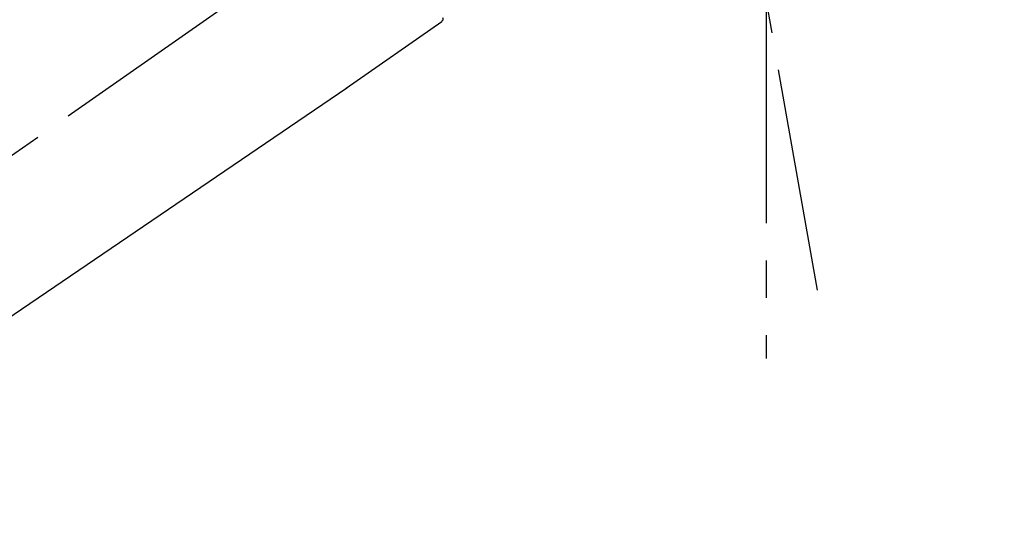
# Model space of a CAD drawing. Extents: x 0 to 26473, y -25 to 8845.
# Drawn here: x 11419 to 11584, y 2996 to 3079 of the extents above; entities that cross this region are included whole.
import ezdxf

# ---------------------------------------------------------------- set-up
doc = ezdxf.new("R2010")
doc.units = 0
doc.header["$LTSCALE"] = 50
doc.header["$MEASUREMENT"] = 0
doc.linetypes.add('CENTER2', pattern=[1.125, 0.75, -0.125, 0.125, -0.125])
doc.layers.get('0').update_dxf_attribs({"linetype": 'CONTINUOUS'})
doc.layers.get('DEFPOINTS').update_dxf_attribs({"color": 146, "linetype": 'CONTINUOUS'})
doc.layers.add('150-機器', color=8, linetype='CONTINUOUS')
doc.layers.add('166-寸法B', color=11, linetype='CONTINUOUS')
doc.styles.add('KH001', font='txt')
doc.dimstyles.new('KH1xx030', dxfattribs={"dimscale": 30, "dimtxt": 2, "dimasz": 0.6, "dimexe": 0.3, "dimexo": 1.2, "dimgap": 0.5, "dimtad": 3, "dimdec": 1, "dimdsep": 46, "dimlunit": 6, "dimtxsty": 'KH001', "dimblk": 'DOT', "dimcen": 1, "dimdle": 1, "dimclrd": 256, "dimclre": 256, "dimclrt": 256, "dimadec": 0, "dimazin": 0, "dimtfac": 1, "dimtdec": 1, "dimtix": 1, "dimtmove": 2, "dimatfit": 3, "dimldrblk": 'CLOSEDBLANK', "dimfxl": 1, "dimtolj": 1, "dimtzin": 0, "dimlwd": -1, "dimlwe": -1, "dimarcsym": 0})

# ---------------------------------------------------------------- blocks, each defined once
blk = doc.blocks.new('F402_D')
at = {"layer": '150-機器', "color": 13, "linetype": 'CENTER2'}
for p, q in [((-263.42, 103.75), (-239.4, 239.98)), ((0.34, 36.17), (-286.53, 237.04)), ((-254.83, 152.47), (-254.83, 92.26))]:
    blk.add_line(p, q, dxfattribs=at)
at = {"layer": '150-機器', "color": 13, "linetype": 'Continuous'}
for p, q in [((-184.47, 137.57), (-200.48, 148.78)), ((-83.81, 69.09), (-184.55, 137.62))]:
    blk.add_line(p, q, dxfattribs=at)
blk.add_arc((-200.16, 149.16), 0.499, 145, 235.2489, dxfattribs=at)
blk = doc.blocks.new('_Dot')
at = {"color": 0, "linetype": 'ByBlock', "lineweight": -2}
blk.add_line((-0.5, 0), (-1, 0), dxfattribs=at)
at = {"color": 0, "linetype": 'ByBlock', "const_width": 0.5}
blk.add_lwpolyline([(-0.25, 0, 1), (0.25, 0, 1)], format="xyb", close=True, dxfattribs=at)
blk = doc.blocks.new('*D412')
at = {"layer": '166-寸法B', "transparency": 16777216}
for p, q in [((10769.3, 3185.6), (10769.3, 3252.03)), ((11869.3, 2963.58), (11869.3, 3252.03)), ((11851.3, 3243.03), (10787.3, 3243.03))]:
    blk.add_line(p, q, dxfattribs=at)
at = {"layer": 'DEFPOINTS', "color": 0, "transparency": 16777216}
for p in [(10769.3, 3243.03), (10769.3, 3149.6), (11869.3, 2927.58)]:
    blk.add_point(p, dxfattribs=at)
at = {"layer": '166-寸法B', "transparency": 16777216, "xscale": 18, "yscale": 18, "zscale": 18, "rotation": 180}
blk.add_blockref('_Dot', (10769.3, 3243.03), dxfattribs=at)
at = {"layer": '166-寸法B', "transparency": 16777216, "xscale": 18, "yscale": 18, "zscale": 18}
blk.add_blockref('_Dot', (11869.3, 3243.03), dxfattribs=at)
at = {"layer": '166-寸法B', "transparency": 16777216, "insert": (11319.3, 3291.84), "char_height": 60, "attachment_point": 5, "style": 'KH001'}
blk.add_mtext('\\A1;1,100', dxfattribs=at)
blk = doc.blocks.new('_ClosedBlank')
at = {"color": 0, "linetype": 'ByBlock', "lineweight": -2}
for p, q in [((-1, 0.1667), (0, 0)), ((-1, 0.1667), (-1, -0.1667)), ((0, 0), (-1, -0.1667))]:
    blk.add_line(p, q, dxfattribs=at)

msp = doc.modelspace()

# ---------------------------------------------------------------- block references
at = {"layer": '150-機器', "xscale": -1}
msp.add_blockref('F402_D', (11289.3, 2930.27), dxfattribs=at)

# ---------------------------------------------------------------- dimensions: what is measured, and where the dimension line sits
at = {"layer": '166-寸法B'}
dim = msp.add_linear_dim(base=(10769.3, 3243.03), p1=(11869.3, 2927.58), p2=(10769.3, 3149.6), angle=180, dimstyle='KH1xx030', dxfattribs=at)
dim.commit()
dim.dimension.update_dxf_attribs({"geometry": '*D412', "text_midpoint": (11319.3, 3291.84)})

doc.saveas('drawing.dxf')
